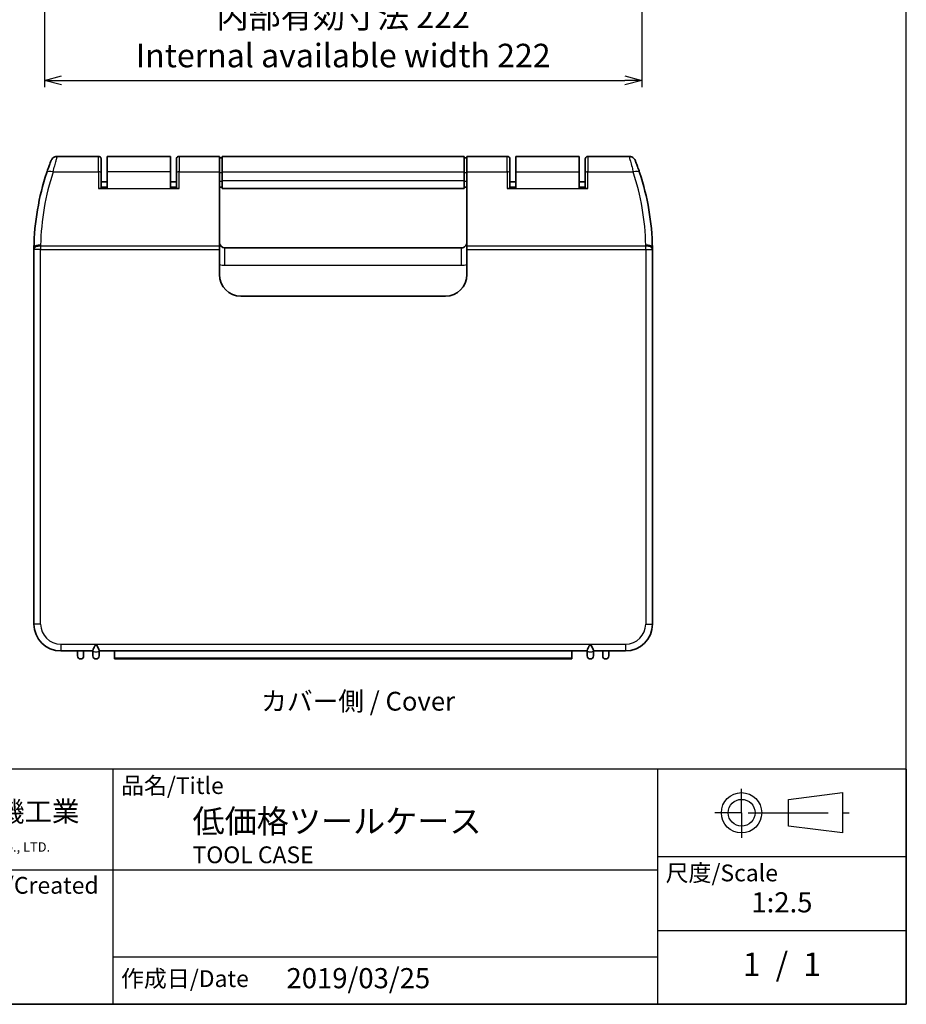
# Model space of a CAD drawing. Units: millimetres. Extents: x 0 to 1008, y 0 to 700.
# Drawn here: x 678 to 1008, y 0 to 366 of the extents above; entities that cross this region are included whole.
import ezdxf
from ezdxf.enums import TextEntityAlignment as Align

# ---------------------------------------------------------------- set-up
doc = ezdxf.new("R2010")
doc.units = ezdxf.units.MM
doc.header["$LTSCALE"] = 2.5
doc.linetypes.add('gen7a', pattern=[6.875, 4.75, -0.875, 0.375, -0.875])
doc.layers.add('7A', color=4, linetype='gen7a')
doc.layers.add('RAHM2', color=1, linetype='Continuous')
for name, color, linetype, lineweight in [('AM_5', 3, 'Continuous', 25), ('AM_8', 1, 'Continuous', 25), ('Visible (ISO)', 7, 'Continuous', 35), ('Visible Narrow (ISO)', 7, 'Continuous', 25)]:
    doc.layers.add(name, color=color, linetype=linetype, lineweight=lineweight)
doc.styles.get("Standard").update_dxf_attribs({"font": 'ISOCP.SHX', "bigfont": 'EXTFONT.SHX'})
doc.styles.add('takachi1', font='txt', dxfattribs={"height": 2.5})
doc.dimstyles.new('AM_ISO$0', dxfattribs={"dimtxt": 3.5, "dimasz": 2.5, "dimexe": 1, "dimexo": 1, "dimgap": 1.5, "dimtad": 1, "dimdsep": 46, "dimtxsty": 'STANDARD', "dimblk": 'OPEN30', "dimcen": 0, "dimclrd": 3, "dimclre": 3, "dimclrt": 2, "dimadec": 0, "dimazin": 2, "dimtp": 0.1, "dimtm": 0.1, "dimtfac": 0.71, "dimtmove": 0, "dimatfit": 3, "dimldrblk": 'OPEN30', "dimfxl": 1, "dimlwd": -1, "dimlwe": -1, "dimarcsym": 0})

# ---------------------------------------------------------------- blocks, each defined once
blk = doc.blocks.new('TK-A3')
blk.add_lwpolyline([(0, 0), (403, 0), (403, 280), (0, 280.0000000000001)], close=True)
blk = doc.blocks.new('A$C0FAF06CF')
at = {"layer": 'AM_8'}
h = blk.add_hatch(color=1, dxfattribs=at)
edge = h.paths.add_edge_path()
edge.add_line((-8.013599999999968, -2.41150000000041), (8.013600000000068, -2.411500000000414))
edge.add_arc((8.013600000000054, -1.773380000000512), 0.6381199999999012, 270, 360)
edge.add_line((8.651719999999955, -1.773380000000512), (8.651719999999967, 1.773379999999486))
edge.add_arc((8.013600000000025, 1.773379999999429), 0.638119999999958, 5.1039e-12, 90.00000000000126)
edge.add_line((8.013599999999997, 2.41149999999939), (-8.013599999999997, 2.411499999999387))
edge.add_arc((-8.013600000000025, 1.773379999999436), 0.638119999999951, 89.99999999999682, 179.9999999999955)
edge.add_line((-8.651719999999983, 1.773379999999486), (-8.651719999999983, -1.773380000000505))
edge.add_arc((-8.013600000000025, -1.773380000000457), 0.638119999999951, 180.0000000000043, 270.0000000000045)
edge = h.paths.add_edge_path(flags=16)
edge.add_line((-7.47193999999996, 2.092439999999486), (7.471940000000017, 2.092439999999479))
edge.add_arc((7.471940000000046, 1.550779999999479), 0.5416600000000003, 7.958078640513122e-13, 90.00000000000148, ccw=False)
edge.add_line((8.013600000000025, 1.550779999999486), (8.013600000000025, -1.550780000000505))
edge.add_arc((7.471940000000017, -1.550780000000502), 0.5416600000000074, 270, 359.99999999999966, ccw=False)
edge.add_line((7.471940000000017, -2.092440000000506), (-7.47193999999996, -2.092440000000513))
edge.add_arc((-7.47193999999996, -1.550780000000505), 0.5416600000000074, 180, 270, ccw=False)
edge.add_line((-8.013599999999968, -1.550780000000505), (-8.013599999999968, 1.550779999999486))
edge.add_arc((-7.47193999999996, 1.550779999999486), 0.5416600000000003, 90, 180, ccw=False)
for points in [[(-5.453699999999969, 0.5935999999994924), (-5.453699999999969, 1.038799999999492), (-7.531299999999987, 1.038799999999492), (-7.531299999999987, 0.5935999999994924), (-6.759619999999983, 0.5935999999994924), (-6.759619999999983, -1.224300000000516), (-6.225379999999972, -1.224300000000516), (-6.225379999999972, 0.5935999999994924)], [(-3.146079999999983, 1.038799999999492), (-3.146079999999983, -1.224300000000516), (-2.671199999999942, -1.224300000000516), (-2.671199999999942, -0.6184186206901412), (-2.193432261217481, -0.1027759420753025), (-1.520149446800417, -1.224300000000516), (-0.9571799999999939, -1.224300000000516), (-1.851807874889658, 0.2659306476478651), (-1.135707252964408, 1.038799999999492), (-1.788279380580377, 1.038799999999492), (-2.671199999999942, 0.085886028951558), (-2.671199999999942, 1.038799999999492)], [(4.304715008555604, 1.038799999999492), (4.304715008555604, -1.224300000000516), (4.775885008555576, -1.224300000000516), (4.775885008555576, -0.315350000000512), (5.829525008555606, -0.315350000000512), (5.829525008555606, -1.224300000000516), (6.300695008555578, -1.224300000000516), (6.300695008555578, 1.038799999999492), (5.829525008555606, 1.038799999999492), (5.829525008555606, 0.1298499999994878), (4.775885008555576, 0.1298499999994878), (4.775885008555576, 1.038799999999492)], [(7.280135008555589, -1.224300000000516), (7.280135008555589, 1.038799999999492), (6.805255008555604, 1.038799999999492), (6.805255008555604, -1.224300000000516)]]:
    blk.add_hatch(color=1, dxfattribs=at).paths.add_polyline_path(points)
h = blk.add_hatch(color=1, dxfattribs=at)
h.paths.add_polyline_path([(-5.264049114754044, -1.224300000000516), (-5.084217508196672, -0.734580000000511), (-4.161102491803262, -0.734580000000511), (-3.981270885245876, -1.224300000000516), (-3.420619999999971, -1.224300000000516), (-4.251659999999958, 1.038799999999492), (-4.993659999999977, 1.038799999999492), (-5.82469999999995, -1.224300000000516)])
h.paths.add_polyline_path([(-4.332759934426206, -0.2671200000005083), (-4.912560065573728, -0.2671200000005083), (-4.622659999999967, 0.5223399999994971)], flags=16)
h = blk.add_hatch(color=1, dxfattribs=at)
h.paths.add_polyline_path([(-0.1961891147540484, -1.224300000000516), (-0.0163575081966769, -0.734580000000511), (0.9067575081967476, -0.734580000000511), (1.086589114754119, -1.224300000000516), (1.64724000000001, -1.224300000000516), (0.8162000000000375, 1.038799999999492), (0.0742000000000189, 1.038799999999492), (-0.7568399999999543, -1.224300000000516)])
h.paths.add_polyline_path([(0.7351000655737892, -0.2671200000005083), (0.1552999344262673, -0.2671200000005083), (0.4452000000000283, 0.5223399999994971)], flags=16)
h = blk.add_hatch(color=1, dxfattribs=at)
edge = h.paths.add_edge_path()
edge.add_ellipse((2.878960000000006, -0.0927500000005264), major_axis=(0, 0.7271600000000495), ratio=0.8673469387754511, start_angle=308.5505407908052, end_angle=246.5820184016549)
edge.add_line((3.469375036740871, -0.3484654247793539), (3.94113500855559, -0.5527900000005097))
edge.add_arc((2.878960000000006, -0.0927500000005122), 1.157520000000026, 38.550540790803325, 336.58201840165333, ccw=False)
edge.add_line((3.784208621486186, 0.6286219454599618), (3.397792961318373, 0.3206961337928842))
blk = doc.blocks.new('TK-仕様書(和英併記)NEW')
for p, q in [((0, 35), (-193, 35)), ((-193, 35), (-193, 0)), ((-118, 35), (-118, 0)), ((-37, 35), (-37, 0)), ((0, 35), (0, 0)), ((-17.5, 30.5), (-9.5, 31.5)), ((-9.5, 31.5), (-9.5, 25.5)), ((-17.5, 26.5), (-17.5, 30.5)), ((-9.5, 25.5), (-17.5, 26.5)), ((-37, 22), (0, 22)), ((-193, 19.99999999999993), (-37, 19.99999999999993)), ((-168.0000000000001, 19.99999999999993), (-168, 0)), ((-143.0000000000001, 19.99999999999993), (-143, 0)), ((-37, 11), (0, 11)), ((-37.00000000000012, 7), (-118, 7)), ((0, 0), (-193, 0))]:
    blk.add_line(p, q)
for radius in [3, 2]:
    blk.add_circle((-24.5, 28.5), radius)
at = {"layer": '7A'}
for p, q in [((-24.5, 28.5), (-24.5, 32.07478664473149)), ((-24.5, 28.5), (-28.5, 28.5)), ((-24.5, 28.5), (-24.5, 24.78991724228479)), ((-23.5, 28.5), (-8.5, 28.5))]:
    blk.add_line(p, q, dxfattribs=at)
at = {"xscale": 0.9599999999999999, "yscale": 0.9599999999999999, "zscale": 0.9599999999999999}
blk.add_blockref('A$C0FAF06CF', (-179.073778946163, 28.68781725888325), dxfattribs=at)
at = {"attachment_point": 4}
for s, insert, char_height, width in [('{\\fMS Gothic|b0|i0|c128|p49;株式会社タカチ電機工業}', (-167.9945135240808, 28.68781725888325), 3, 42.88159814155517), ('{\\fArial|b0|i0|c128|p34;TAKACHI ELECTRONICS ENCLOSURE Co., LTD.}', (-167.9945135240808, 23.41115279672572), 1.399999999999999, 44.44830780058135)]:
    blk.add_mtext(s, dxfattribs=dict(at, insert=insert, char_height=char_height, width=width))
for tag, height, p in [('品名', 3.5, (-106.1561493930892, 27.24999999999994)), ('TITLE', 2.5, (-106.1561493930892, 22.24999999999994)), ('型番', 3.5, (-106.1391682485609, 11.75))]:
    blk.add_attdef(tag, text='', height=height).set_placement(p, align=Align.MIDDLE_LEFT)
for tag, height, p in [('GEN-TITLE-SCA', 3, (-18.5, 14.79266317345349)), ('承認', 3.5, (-180.7195176573868, 7.729076668239944)), ('検図', 3.5, (-155.5000000000001, 7.72907666823994)), ('製図', 3.5, (-130.5000000000001, 7.72907666823994)), ('ページNO.', 3.5, (-23, 5.5)), ('総ページ数', 3.5, (-14, 5.5)), ('GEN-TITLE-DAT', 3, (-81.5, 3.5))]:
    blk.add_attdef(tag, text='', height=height).set_placement(p, align=Align.MIDDLE)
at = {"layer": 'RAHM2', "char_height": 2.5}
for s, insert, width, attachment_point in [('品名/Title', (-116.8002551371314, 33.80103540727967), 90, 1), ('尺度/Scale', (-35.80025513713144, 20.80103540727967), 20, 1), ('検図/Checked', (-155.5, 18.92584712714763), 19.85268515870859, 2), ('製図/Created', (-130.5, 18.95800561859732), 19.44564691649168, 2), ('承認/Approved', (-180.5000000000001, 18.8010354072796), 22.21535073038012, 2), ('作成日/Date', (-116.8002551371314, 3.5), 17.84866863742184, 4)]:
    blk.add_mtext(s, dxfattribs=dict(at, insert=insert, width=width, attachment_point=attachment_point))
at = {"layer": 'RAHM2', "color": 0, "insert": (-18.5, 5.5), "char_height": 3.5, "width": 4.469919821818734, "attachment_point": 5}
blk.add_mtext('/', dxfattribs=at)
blk = doc.blocks.new('_Open30')
at = {"color": 0, "linetype": 'ByBlock', "lineweight": -2}
for p, q in [((-1, 0.26794919), (0, 0)), ((0, 0), (-1, -0.26794919)), ((0, 0), (-1, 0))]:
    blk.add_line(p, q, dxfattribs=at)
blk = doc.blocks.new('*D43')
at = {"layer": 'AM_5', "color": 3}
for p, q in [((687.1164625063676, 388.4309286300874), (687.1164625063676, 341.25)), ((909.1164625063676, 388.4309286300872), (909.1164625063676, 341.25)), ((693.3664625063676, 343.75), (902.8664625063676, 343.75))]:
    blk.add_line(p, q, dxfattribs=at)
at = {"layer": 'Defpoints', "color": 0}
for p in [(687.1164625063676, 390.9309286300874), (909.1164625063676, 390.9309286300872), (909.1164625063676, 343.75)]:
    blk.add_point(p, dxfattribs=at)
at = {"layer": 'AM_5', "color": 3, "xscale": 6.25, "yscale": 6.25, "zscale": 6.25, "rotation": 180}
blk.add_blockref('_Open30', (687.1164625063676, 343.75), dxfattribs=at)
at = {"layer": 'AM_5', "color": 3, "xscale": 6.25, "yscale": 6.25, "zscale": 6.25}
blk.add_blockref('_Open30', (909.1164625063676, 343.75), dxfattribs=at)
at = {"layer": 'AM_5', "color": 2, "insert": (798.1164625063676, 359.1683891076115), "char_height": 8.75, "attachment_point": 5}
blk.add_mtext('内部有効寸法 222\\PInternal available width 222', dxfattribs=at)

msp = doc.modelspace()

# ---------------------------------------------------------------- linework, layer by layer
for p, q in [((710.3664625063676, 303.4810922120704), (733.8664625063676, 303.4810922120696)), ((862.3664625063677, 303.4810922120704), (885.8664625063676, 303.4810922120704))]:
    msp.add_line(p, q)
at = {"layer": 'Visible (ISO)'}
for p, q in [((691.8142604622781, 315.4810922120705), (707.1164625063675, 315.4810922120705)), ((710.3664625063676, 309.7098370496885), (710.3664625063676, 315.4836544322816)), ((710.3664625063676, 315.4836544322815), (733.8664625063676, 315.4836544322815)), ((733.8664625063676, 315.4836544322815), (733.8664625063676, 309.7098370496885)), ((737.1164625063676, 315.4810922120705), (752.1164625063676, 315.4810922120705)), ((752.1164625063676, 315.4810922120705), (752.1164625063676, 309.7098370496885)), ((753.1164625063675, 309.7098370496885), (753.1164625063675, 315.4810922120705)), ((753.1164625063675, 315.4810922120705), (843.1164625063676, 315.4810922120705)), ((843.1164625063676, 315.4810922120705), (843.1164625063676, 309.7098370496885)), ((844.1164625063676, 309.7098370496885), (844.1164625063676, 315.4810922120705)), ((844.1164625063676, 315.4810922120705), (859.1164625063676, 315.4810922120705)), ((862.3664625063677, 315.4836544322815), (862.3664625063677, 309.7098370496885)), ((862.3664625063677, 315.4836544322815), (885.8664625063676, 315.4836544322815)), ((885.8664625063676, 309.7098370496885), (885.8664625063676, 315.4836544322816)), ((889.1164625063677, 315.4810922120705), (904.4186645504568, 315.4810922120705)), ((708.1164625063676, 314.4808074353571), (708.1164625063676, 309.2872187879478)), ((736.1164625063675, 309.2872187879479), (736.1164625063675, 314.4808074353571)), ((752.1164625063676, 314.9810922120705), (753.1164625063675, 314.9810922120705)), ((843.1164625063676, 314.9810922120705), (844.1164625063676, 314.9810922120705)), ((860.1164625063676, 314.4808074353571), (860.1164625063676, 309.2872187879478)), ((888.1164625063675, 309.2872187879477), (888.1164625063675, 314.4808074353571)), ((708.1164625063676, 303.4810922120706), (708.1164625063676, 309.2872187879478)), ((710.3664625063676, 309.7098370496885), (710.3664625063676, 303.4810922120704)), ((733.8664625063676, 303.4810922120704), (733.8664625063676, 309.7098370496885)), ((736.1164625063675, 309.2872187879478), (736.1164625063675, 303.4810922120704)), ((752.1164625063676, 282.0838630093637), (752.1164625063676, 309.7098370496885)), ((753.1164625063675, 309.7098370496885), (753.1164625063675, 306.3263287355519)), ((843.1164625063676, 306.3263287355519), (843.1164625063676, 309.7098370496885)), ((844.1164625063676, 309.7098370496885), (844.1164625063676, 282.0838630093637)), ((860.1164625063676, 303.4810922120704), (860.1164625063676, 309.2872187879478)), ((862.3664625063677, 303.4810922120704), (862.3664625063677, 309.7098370496885)), ((885.8664625063676, 309.7098370496885), (885.8664625063676, 303.4810922120704)), ((888.1164625063675, 309.2872187879478), (888.1164625063675, 303.4810922120704)), ((710.3664625063676, 305.9810922120705), (708.1164625063676, 305.9810922120705)), ((736.1164625063675, 305.9810922120705), (733.8664625063676, 305.9810922120705)), ((753.1164625063675, 303.4810922120704), (753.1164625063675, 306.3263287355519)), ((843.1164625063676, 306.3263287355519), (843.1164625063676, 303.4810922120704)), ((862.3664625063677, 305.9810922120705), (860.1164625063676, 305.9810922120705)), ((888.1164625063675, 305.9810922120706), (885.8664625063676, 305.9810922120706)), ((710.3664625063676, 303.4810922120704), (707.1164625063675, 303.4810922120706)), ((708.1164625063676, 303.9810922120705), (710.3664625063676, 303.9810922120705)), ((733.8664625063676, 303.9810922120705), (736.1164625063675, 303.9810922120705)), ((737.1164625063676, 303.4810922120704), (733.8664625063676, 303.4810922120704)), ((752.1164625063676, 303.9810922120704), (753.1164625063675, 303.9810922120704)), ((753.1164625063675, 303.4810922120704), (843.1164625063676, 303.4810922120704)), ((843.1164625063676, 303.9810922120705), (844.1164625063676, 303.9810922120705)), ((862.3664625063677, 303.4810922120704), (859.1164625063676, 303.4810922120704)), ((860.1164625063676, 303.9810922120705), (862.3664625063677, 303.9810922120705)), ((885.8664625063676, 303.9810922120705), (888.1164625063675, 303.9810922120705)), ((889.1164625063677, 303.4810922120704), (885.8664625063676, 303.4810922120704)), ((683.1164625063676, 281.4810922120705), (683.1164625063676, 281.027317355012)), ((683.1164625063676, 280.8160082241416), (683.1164625063676, 281.027317355012)), ((683.1164625063676, 280.8160082241416), (683.1164625063676, 141.4810922120704)), ((752.1164625063676, 282.0838630093636), (752.1164625063676, 280.8160082241416)), ((752.1164625063676, 271.4810922120704), (752.1164625063676, 280.8160082241416)), ((842.1164625063676, 281.4810922120705), (754.1164625063676, 281.4810922120705)), ((844.1164625063676, 280.8160082241416), (844.1164625063676, 282.0838630093637)), ((844.1164625063676, 280.8160082241416), (844.1164625063676, 271.4810922120705)), ((913.1164625063675, 281.027317355012), (913.1164625063675, 281.4810922120705)), ((913.1164625063675, 281.027317355012), (913.1164625063675, 280.8160082241416)), ((913.1164625063675, 141.4810922120705), (913.1164625063675, 280.8160082241416)), ((836.1164625063675, 263.4810922120705), (760.1164625063676, 263.4810922120705)), ((693.1164625063676, 131.4810922120704), (705.0664625063677, 131.4810922120704)), ((699.3164625063677, 131.4810922120704), (699.3164625063677, 129.6310922120704)), ((701.6164625063676, 129.6310922120704), (701.6164625063676, 131.4810922120704)), ((705.0664625063677, 129.6310922120705), (705.0664625063677, 131.6419678423899)), ((707.3664625063676, 131.6419678423899), (707.3664625063676, 129.6310922120705)), ((707.3664625063676, 131.4810922120704), (888.8664625063675, 131.4810922120704)), ((713.1164625063676, 128.934413854717), (713.1164625063676, 131.4810922120704)), ((713.1164625063676, 128.934413854717), (713.1164625063676, 128.4810922120705)), ((713.1164625063676, 128.4810922120704), (883.1164625063676, 128.4810922120705)), ((883.1164625063676, 128.4810922120704), (713.1164625063676, 128.4810922120705)), ((883.1164625063676, 131.4810922120704), (883.1164625063676, 128.934413854717)), ((883.1164625063676, 128.4810922120705), (883.1164625063676, 128.934413854717)), ((888.8664625063675, 129.6310922120705), (888.8664625063675, 131.6419678423899)), ((891.1664625063677, 131.6419678423899), (891.1664625063677, 129.6310922120704)), ((891.1664625063677, 131.4810922120704), (903.1164625063675, 131.4810922120704)), ((894.6164625063676, 131.4810922120704), (894.6164625063676, 129.6310922120705)), ((896.9164625063678, 129.6310922120705), (896.9164625063678, 131.4810922120704))]:
    msp.add_line(p, q, dxfattribs=at)
for centre, radius, start, end in [((778.0987465768649, 279.6465043152033), 95.00000000000001, 161.7244734631511, 178.8908570192707), ((818.1341784358702, 279.6465043152035), 95, 1.109142980725999, 18.27552653684896), ((754.1164625063676, 283.4810922120705), 1.999999999999984, 180, 270), ((842.1164625063676, 283.4810922120705), 1.999999999999975, 269.9999999999935, 0), ((760.1164625063676, 271.4810922120705), 8.000000000000007, 180, 270), ((836.1164625063675, 271.4810922120705), 8.000000000000007, 270, 0), ((693.1164625063676, 141.4810922120704), 9.999999999999982, 180, 270), ((903.1164625063675, 141.4810922120705), 9.999999999999982, 270, 0), ((700.4664625063675, 129.6310922120704), 1.149999999999984, 180, 0), ((706.2164625063675, 129.6310922120705), 1.150000000000002, 180, 0), ((890.0164625063677, 129.6310922120705), 1.150000000000002, 180, 0), ((895.7664625063676, 129.6310922120705), 1.149999999999984, 180, 0)]:
    msp.add_arc(centre, radius, start, end, dxfattribs=at)
for points, knots in [([(691.8142604622781, 315.4810922120706), (691.4887703333193, 315.4810922120706), (691.1663968711713, 315.4175137320302), (690.5640524288934, 315.170345136656), (690.2898622341089, 314.9890853499349), (689.9323425705398, 314.636275505153), (689.820079524562, 314.4991868821975), (689.6263028487531, 314.2036332724391), (689.5453375326907, 314.0459952466477), (689.4816541616763, 313.8811495138599)], [0, 0, 0, 0, 0.0976470386876784, 0.0976470386876784, 0.1953242834835415, 0.1953242834835415, 0.2483319110050477, 0.2483319110050477, 0.3013468254045439, 0.3013468254045439, 0.3013468254045439, 0.3013468254045439]), ([(708.1164625063676, 314.4808074353571), (708.1164625063676, 314.6042705039489), (708.087565512404, 314.7495807580284), (707.9930927257756, 314.9776956802582), (707.9108085981331, 315.1008683826211), (707.736266364153, 315.275438569782), (707.6131307986797, 315.3577310640074), (707.3851021865096, 315.4521975075805), (707.2398652657901, 315.4810922120705), (707.1164625063675, 315.4810922120705)], [0.444361966342795, 0.444361966342795, 0.444361966342795, 0.444361966342795, 0.4814008869203219, 0.4814008869203219, 0.5184331298557189, 0.5184331298557189, 0.5554588152733189, 0.5554588152733189, 0.5924796431000959, 0.5924796431000959, 0.5924796431000959, 0.5924796431000959]), ([(737.1164625063676, 315.4810922120705), (736.993059746945, 315.4810922120705), (736.8478228262254, 315.4521975075805), (736.6197942140554, 315.3577310640074), (736.4966586485821, 315.275438569782), (736.3221164146019, 315.1008683826211), (736.2398322869595, 314.9776956802582), (736.1453595003312, 314.7495807580284), (736.1164625063675, 314.6042705039489), (736.1164625063675, 314.4808074353571)], [0.5924796431000967, 0.5924796431000967, 0.5924796431000967, 0.5924796431000967, 0.6295004709268728, 0.6295004709268728, 0.6665261563444728, 0.6665261563444728, 0.7035583992798708, 0.7035583992798708, 0.7405973198573976, 0.7405973198573976, 0.7405973198573976, 0.7405973198573976]), ([(860.1164625063676, 314.4808074353571), (860.1164625063676, 314.6042705039489), (860.087565512404, 314.7495807580284), (859.9930927257757, 314.9776956802582), (859.9108085981333, 315.1008683826211), (859.7362663641527, 315.275438569782), (859.6131307986795, 315.3577310640074), (859.3851021865097, 315.4521975075805), (859.2398652657902, 315.4810922120705), (859.1164625063676, 315.4810922120705)], [0.4443619663427955, 0.4443619663427955, 0.4443619663427955, 0.4443619663427955, 0.4814008869203224, 0.4814008869203224, 0.5184331298557204, 0.5184331298557204, 0.5554588152733203, 0.5554588152733203, 0.5924796431000964, 0.5924796431000964, 0.5924796431000964, 0.5924796431000964]), ([(889.1164625063677, 315.4810922120705), (888.993059746945, 315.4810922120705), (888.8478228262256, 315.4521975075805), (888.6197942140558, 315.3577310640074), (888.4966586485823, 315.275438569782), (888.322116414602, 315.1008683826211), (888.2398322869597, 314.9776956802582), (888.1453595003312, 314.7495807580284), (888.1164625063675, 314.6042705039489), (888.1164625063675, 314.4808074353571)], [0.5924796431334551, 0.5924796431334551, 0.5924796431334551, 0.5924796431334551, 0.6295004709602303, 0.6295004709602303, 0.6665261563778319, 0.6665261563778319, 0.703558399313228, 0.703558399313228, 0.740597319890755, 0.740597319890755, 0.740597319890755, 0.740597319890755]), ([(906.7512708510591, 313.8811495138599), (906.633850561035, 314.1850943811743), (906.458192661303, 314.4632025958455), (906.0102356157104, 314.9362892286476), (905.7422657199047, 315.1267808506941), (905.2843926810547, 315.3330194731073), (905.1162441981631, 315.3882611937419), (904.7711372165393, 315.4624004890913), (904.595148850308, 315.4810922120706), (904.418664550457, 315.4810922120706)], [0, 0, 0, 0, 0.0977512179916546, 0.0977512179916546, 0.1954569499028846, 0.1954569499028846, 0.2484067376165256, 0.2484067376165256, 0.3013529399042883, 0.3013529399042883, 0.3013529399042883, 0.3013529399042883]), ([(689.481654161081, 313.881149512319), (689.4723117930984, 313.8569665981356), (689.4138644854077, 313.7063451466195), (689.23216541401, 313.2289678343918), (689.1250500031202, 312.9453978079106), (688.9976002534507, 312.6008018172519), (688.8516720611636, 312.2062441965686), (688.6792466363416, 311.7319178819217), (688.3030674991338, 310.6635440245266), (688.0994717745144, 310.0697555842589), (687.8905930743932, 309.4372586137187)], [0.0056611690717795, 0.0056611690717795, 0.0056611690717795, 0.0056611690717795, 0.2397354749232397, 0.2397354749232397, 0.4255809323372541, 0.4255809323372541, 0.4255809323372541, 0.638371398505881, 0.638371398505881, 0.851161864674508, 0.851161864674508, 0.851161864674508, 0.851161864674508]), ([(908.3423319383417, 309.4372586137188), (908.1872994514013, 309.9067060885849), (908.035216888822, 310.3547976801302), (907.6580748424058, 311.4423172900897), (907.444116783968, 312.0347511897583), (907.0355194200401, 313.1427293961689), (906.8675681147174, 313.5792003350359), (906.7697670946989, 313.8332979296472), (906.7555160833814, 313.8701606415392), (906.7512708511973, 313.8811495135019)], [0, 0, 0, 0, 0.1579358505593213, 0.1579358505593213, 0.4106332114542354, 0.4106332114542354, 0.7391397806176238, 0.7391397806176238, 0.8455006994188559, 0.8455006994188559, 0.8455006994188559, 0.8455006994188559]), ([(683.1165461608764, 281.4854181622807), (683.1192091929377, 281.6229670993172), (683.1854262877104, 281.7584755132734), (683.4375135577025, 282.0101560230424), (683.6209739964555, 282.1239212568353), (684.0820785314042, 282.3144926871336), (684.3553167460148, 282.3894757191389), (684.9546305573356, 282.4900921251934), (685.2747248085651, 282.5150624990827), (685.6043748475196, 282.5134232372286), (685.6104186670335, 282.5133839183263), (685.6164625063672, 282.5133353348413)], [0, 0, 0, 0, 0.0976588517820455, 0.0976588517820455, 0.1953183864826935, 0.1953183864826935, 0.2929806678878988, 0.2929806678878988, 0.3900687879320101, 0.3900687879320101, 0.3918820080860598, 0.3918820080860598, 0.3918820080860598, 0.3918820080860598]), ([(910.6164625063676, 282.5133353348549), (910.6219511614235, 282.5133794554835), (910.6274398015958, 282.5134159353836), (910.9570965114495, 282.5151480720803), (911.277777054569, 282.4901789846575), (911.877608207204, 282.3894757340467), (912.1508464379633, 282.3144927017766), (912.6119509983226, 282.1239212675331), (912.7954114463612, 282.0101560305023), (913.0474987238726, 281.7584755156184), (913.1137158197743, 281.6229671005135), (913.1163788518589, 281.4854181622796)], [-0.0016466612830179, -0.0016466612830179, -0.0016466612830179, -0.0016466612830179, 0, 0, 0.0972563861150072, 0.0972563861150072, 0.1949188320948425, 0.1949188320948425, 0.292578530707202, 0.292578530707202, 0.3902375438400862, 0.3902375438400862, 0.3902375438400862, 0.3902375438400862]), ([(683.1165461608764, 281.4854181622809), (683.1165400851193, 281.4851043418276), (683.1165343420881, 281.48480760623), (683.1164821801561, 281.4821125477857), (683.1164625063676, 281.4810922120703), (683.1164625063676, 281.4810922120703)], [3.113594370124147, 3.113594370124147, 3.113594370124147, 3.113594370124147, 3.113804396739042, 3.113804396739042, 3.115617194771619, 3.115617194771619, 3.115617194771619, 3.115617194771619]), ([(913.1164625063675, 281.4810922120697), (913.1164625063675, 281.4810922120697), (913.116442832579, 281.4821125477841), (913.116390670647, 281.4848076062285), (913.1163849276159, 281.4851043418261), (913.1163788518589, 281.4854181622794)], [6.249141835490666, 6.249141835490666, 6.249141835490666, 6.249141835490666, 6.250954633523243, 6.250954633523243, 6.251164660138141, 6.251164660138141, 6.251164660138141, 6.251164660138141]), ([(705.0664625063677, 131.6419678423899), (705.0664625063677, 131.6936026217516), (705.0783200532388, 131.7597599693244), (705.1431329048535, 131.986829821923), (705.2154727985858, 132.1702274299344), (705.4255605944336, 132.6465720348255), (705.5637540811178, 132.9332685211076), (705.7653843548129, 133.2986126377506), (705.8231330881298, 133.3966088121477), (705.8793834273451, 133.4810922120704)], [0.3805876055190468, 0.3805876055190468, 0.3805876055190468, 0.3805876055190468, 0.3962448055854467, 0.3962448055854467, 0.4230878544956095, 0.4230878544956095, 0.4558954491440331, 0.4558954491440331, 0.4691115743638895, 0.4691115743638895, 0.4691115743638895, 0.4691115743638895]), ([(706.55354158539, 133.4810922120705), (706.6096607287184, 133.3968058576188), (706.6692422978052, 133.2959930124548), (706.874397141118, 132.9226532035041), (707.0175718348563, 132.626505892651), (707.236482903031, 132.1242263930589), (707.3082041911618, 131.9374350592334), (707.3584619375719, 131.7356663153907), (707.3664625063678, 131.6843502044128), (707.3664625063676, 131.6419678423888)], [0.0405369245949369, 0.0405369245949369, 0.0405369245949369, 0.0405369245949369, 0.0629654347911076, 0.0629654347911076, 0.114716356381886, 0.114716356381886, 0.1560733126630003, 0.1560733126630003, 0.1737857993079269, 0.1737857993079269, 0.1737857993079269, 0.1737857993079269]), ([(888.8664625063675, 131.6419678423899), (888.8664625063675, 131.6936026217506), (888.8783200532383, 131.7597599693229), (888.9431329048523, 131.9868298219189), (889.015472798583, 132.1702274299283), (889.2255605944302, 132.6465720348178), (889.3637540811138, 132.9332685210999), (889.5653843548121, 133.298612637749), (889.623133088129, 133.3966088121465), (889.6793834273452, 133.4810922120704)], [0.3805876053557994, 0.3805876053557994, 0.3805876053557994, 0.3805876053557994, 0.3962448054085891, 0.3962448054085891, 0.4230878542940597, 0.4230878542940597, 0.4558954489103437, 0.4558954489103437, 0.4691115741166182, 0.4691115741166182, 0.4691115741166182, 0.4691115741166182]), ([(890.3535415853902, 133.4810922120705), (890.409660728717, 133.3968058576208), (890.4692422978039, 133.2959930124576), (890.6743971411129, 132.9226532035135), (890.817571834852, 132.626505892661), (891.0364829030273, 132.1242263930678), (891.1082041911608, 131.937435059239), (891.1584619375718, 131.7356663153917), (891.1664625063677, 131.6843502044136), (891.1664625063677, 131.6419678423888)], [0.0405369245889442, 0.0405369245889442, 0.0405369245889442, 0.0405369245889442, 0.062965434779222, 0.062965434779222, 0.1147163563531475, 0.1147163563531475, 0.1560733126175959, 0.1560733126175959, 0.1737857992543517, 0.1737857992543517, 0.1737857992543517, 0.1737857992543517])]:
    msp.add_open_spline(points, degree=3, knots=knots, dxfattribs=at)
for points in [[(705.8793834273451, 133.4810922120704), (705.9929654453634, 133.6517520308794), (706.1083211365938, 133.8216464610634), (706.2164625063675, 133.9810922120704)], [(706.2164625063675, 133.9810922120704), (706.3242863133885, 133.8221146817978), (706.4395981826907, 133.6521909025043), (706.55354158539, 133.4810922120704)], [(889.6793834273452, 133.4810922120704), (889.7929654453633, 133.6517520308794), (889.908321136594, 133.8216464610634), (890.0164625063677, 133.9810922120705)], [(890.0164625063677, 133.9810922120705), (890.1242863133887, 133.8221146817978), (890.2395981826909, 133.6521909025042), (890.3535415853902, 133.4810922120704)]]:
    msp.add_open_spline(points, degree=3, dxfattribs=at)
at = {"layer": 'Visible Narrow (ISO)'}
for p, q in [((707.1164625063675, 309.7098370496885), (707.1164625063675, 315.4810922120705)), ((737.1164625063676, 315.4810922120705), (737.1164625063676, 309.7098370496885)), ((859.1164625063676, 309.7098370496885), (859.1164625063676, 315.4810922120705)), ((889.1164625063677, 315.4810922120706), (889.1164625063677, 309.7098370496885)), ((690.2644918507741, 309.7098370496885), (707.1164625063675, 309.7098370496885)), ((707.1164625063675, 309.7098370496885), (707.1164625063675, 303.4810922120706)), ((733.8664625063676, 309.7098370496885), (710.3664625063676, 309.7098370496885)), ((737.1164625063676, 309.7098370496885), (752.1164625063676, 309.7098370496885)), ((737.1164625063676, 303.4810922120704), (737.1164625063676, 309.7098370496885)), ((752.1164625063676, 309.4986643260862), (753.1164625063675, 309.4986643260862)), ((753.1164625063675, 309.7098370496885), (843.1164625063676, 309.7098370496885)), ((843.1164625063676, 309.4986643260862), (844.1164625063676, 309.4986643260862)), ((844.1164625063676, 309.7098370496885), (859.1164625063676, 309.7098370496885)), ((859.1164625063676, 309.7098370496885), (859.1164625063676, 303.4810922120704)), ((862.3664625063677, 309.7098370496885), (885.8664625063676, 309.7098370496885)), ((889.1164625063677, 309.7098370496885), (905.968433161961, 309.7098370496885)), ((889.1164625063677, 303.4810922120704), (889.1164625063677, 309.7098370496885)), ((753.1164625063675, 306.1150196046815), (752.1164625063676, 306.1150196046815)), ((843.1164625063676, 306.3263287355519), (753.1164625063675, 306.3263287355519)), ((844.1164625063676, 306.1150196046815), (843.1164625063676, 306.1150196046816)), ((685.6164625063676, 282.0838630093637), (685.6164625063676, 282.513335334854)), ((910.6164625063676, 282.5133353348558), (910.6164625063676, 282.0838630093637)), ((685.6164625063676, 280.8160082241416), (683.1164625063676, 280.8160082241416)), ((685.6164625063676, 282.0838630093637), (685.6164625063676, 280.8160082241416)), ((752.1164625063676, 282.0838630093637), (685.6164625063676, 282.0838630093637)), ((685.6164625063676, 141.4810922120704), (685.6164625063676, 280.8160082241416)), ((685.6164625063676, 280.8160082241416), (752.1164625063676, 280.8160082241416)), ((754.1164625063676, 274.9810922120705), (754.1164625063676, 281.4810922120705)), ((842.1164625063676, 274.9810922120705), (842.1164625063676, 281.4810922120704)), ((910.6164625063676, 282.0838630093637), (844.1164625063676, 282.0838630093637)), ((844.1164625063676, 280.8160082241416), (910.6164625063676, 280.8160082241416)), ((910.6164625063676, 280.8160082241416), (910.6164625063676, 282.0838630093637)), ((910.6164625063676, 280.8160082241416), (910.6164625063676, 141.4810922120705)), ((910.6164625063676, 280.8160082241416), (913.1164625063675, 280.8160082241416)), ((754.1164625063676, 274.9810922120705), (842.1164625063676, 274.9810922120705)), ((685.6164625063676, 141.4810922120704), (683.1164625063676, 141.4810922120704)), ((910.6164625063676, 141.4810922120705), (913.1164625063675, 141.4810922120705)), ((693.1164625063676, 133.9810922120704), (706.2164625063675, 133.9810922120704)), ((693.1164625063676, 133.9810922120704), (693.1164625063676, 131.4810922120704)), ((705.8793834273451, 133.4810922120704), (706.55354158539, 133.4810922120704)), ((706.2164625063675, 133.9810922120704), (890.0164625063677, 133.9810922120705)), ((889.6793834273452, 133.4810922120704), (890.3535415853902, 133.4810922120704)), ((890.0164625063677, 133.9810922120705), (903.1164625063675, 133.9810922120705)), ((903.1164625063675, 133.9810922120704), (903.1164625063675, 131.4810922120704)), ((713.1164625063676, 128.934413854717), (883.1164625063676, 128.934413854717))]:
    msp.add_line(p, q, dxfattribs=at)
for centre, radius, start, end in [((778.0987465768649, 280.7030499695551), 92.50000000000003, 161.7244734631511, 178.87861261221), ((818.1341784358702, 280.7030499695552), 92.5, 1.121387387790008, 18.27552653684896), ((754.1164625063673, 283.4810922120695), 8.499999999999106, 256.3910393692163, 270), ((842.1164625063678, 283.4810922120697), 8.499999999999144, 270, 283.6089606307837), ((693.1164625063676, 141.4810922120704), 7.499999999999983, 180, 270), ((903.1164625063675, 141.4810922120705), 7.499999999999983, 270, 0)]:
    msp.add_arc(centre, radius, start, end, dxfattribs=at)
for centre, major_axis, ratio, start_param, end_param in [((690.2644918507741, 308.6532913953367), (-2.373898776380833, 0.7839672183819958), 0.4048724388991098, 4.845307566572461, 6.283185307179444), ((707.1164625063675, 309.2872187879478), (0.9999999999999966, 0), 0.4226182617406992, 1.1e-15, 1.570796326794896), ((737.1164625063676, 309.2872187879478), (-0.9999999999999966, 0), 0.4226182617406982, 4.712388980384689, 6.283185307179559), ((859.1164625063676, 309.2872187879478), (0.9999999999999966, 0), 0.4226182617406911, 0, 1.570796326794896), ((889.1164625063678, 309.2872187879478), (-1.000000000000014, 1.78e-14), 0.4226182617407044, 4.712388980384874, 6.283185307179674), ((905.968433161961, 308.6532913953367), (2.373898776380817, 0.7839672183819958), 0.4048724388991, 2.93e-14, 1.437877740607089), ((685.6164625063676, 281.027317355012), (-2.500000000000006, -1.26e-14), 0.4226182617406973, 4.712388980384687, 6.283185307179547), ((910.6164625063676, 281.027317355012), (2.500000000000017, 0), 0.4226182617407023, 0, 1.570796326794861), ((706.2164625063675, 131.6419678423899), (1.150000000000002, 0), 0.4776946414754846, 3.141592653589917, 6.28318530717971), ((890.0164625063677, 131.6419678423899), (1.150000000000002, 0), 0.4776946414754694, 3.141592653589821, 6.283185307179615)]:
    msp.add_ellipse(centre, major_axis=major_axis, ratio=ratio, start_param=start_param, end_param=end_param, dxfattribs=at)
for points, knots in [([(690.2644918507741, 309.7098370496885), (690.4678737429973, 310.5309734675828), (690.6661116853901, 311.3018567058251), (691.0323913716187, 312.688868380338), (691.200279285261, 313.3046604379497), (691.3423672619615, 313.816893138486), (691.4664630708504, 314.2642633719727), (691.5707596551377, 314.6324069151237), (691.750062294285, 315.2605151477313), (691.8072723388847, 315.4569749177876), (691.8142604622781, 315.4810922120705)], [-0.851161864674508, -0.851161864674508, -0.851161864674508, -0.851161864674508, -0.638371398505881, -0.638371398505881, -0.4255809323372541, -0.4255809323372541, -0.4255809323372541, -0.2397354749232397, -0.2397354749232397, 0, 0, 0, 0]), ([(904.4186645504568, 315.4810922120706), (904.4219299167798, 315.4698228345691), (904.4360119213651, 315.4212702484588), (904.5324789126427, 315.0870947229774), (904.6960104467727, 314.5204482409397), (905.0938552484916, 313.0820203940205), (905.3021828317076, 312.3128956821702), (905.6694000874285, 310.901028118363), (905.8174804773083, 310.3192951749534), (905.968433161961, 309.7098370496885)], [-0.85116186467451, -0.85116186467451, -0.85116186467451, -0.85116186467451, -0.7391397806176238, -0.7391397806176238, -0.4106332114542354, -0.4106332114542354, -0.1579358505593213, -0.1579358505593213, 0, 0, 0, 0])]:
    msp.add_open_spline(points, degree=3, knots=knots, dxfattribs=at)

# ---------------------------------------------------------------- block references
at = {"lineweight": 0, "xscale": 2.5, "yscale": 2.5, "zscale": 2.5}
msp.add_blockref('TK-A3', (0, 0), dxfattribs=at)
msp.add_blockref('TK-仕様書(和英併記)NEW', (1007.5, 0), dxfattribs=at).add_auto_attribs({'品名': '低価格ツールケース', 'TITLE': 'TOOL CASE', 'GEN-TITLE-DAT': '2019/03/25', 'GEN-TITLE-SCA': '1:2.5', 'ページNO.': '1', '総ページ数': '1'})

# ---------------------------------------------------------------- texts
at = {"insert": (767.6398550467419, 116.2687906982105), "char_height": 7, "attachment_point": 1, "style": 'takachi1'}
msp.add_mtext_dynamic_manual_height_columns('カバー側 / Cover', width=105.1939684984177, gutter_width=12.5, heights=[0], dxfattribs=at)

# ---------------------------------------------------------------- dimensions: what is measured, and where the dimension line sits
at = {"layer": 'AM_5'}
dim = msp.add_linear_dim(base=(909.1164625063676, 343.75), p1=(687.1164625063676, 390.9309286300874), p2=(909.1164625063676, 390.9309286300872), angle=1.132e-13, text='内部有効寸法 <>\\PInternal available width 222', dimstyle='AM_ISO$0', override={"dimscale": 2.5}, dxfattribs=at)
dim.commit()
dim.dimension.update_dxf_attribs({"geometry": '*D43', "text_midpoint": (798.1164625063676, 343.75), "dimtype": 160})

doc.saveas('drawing.dxf')
